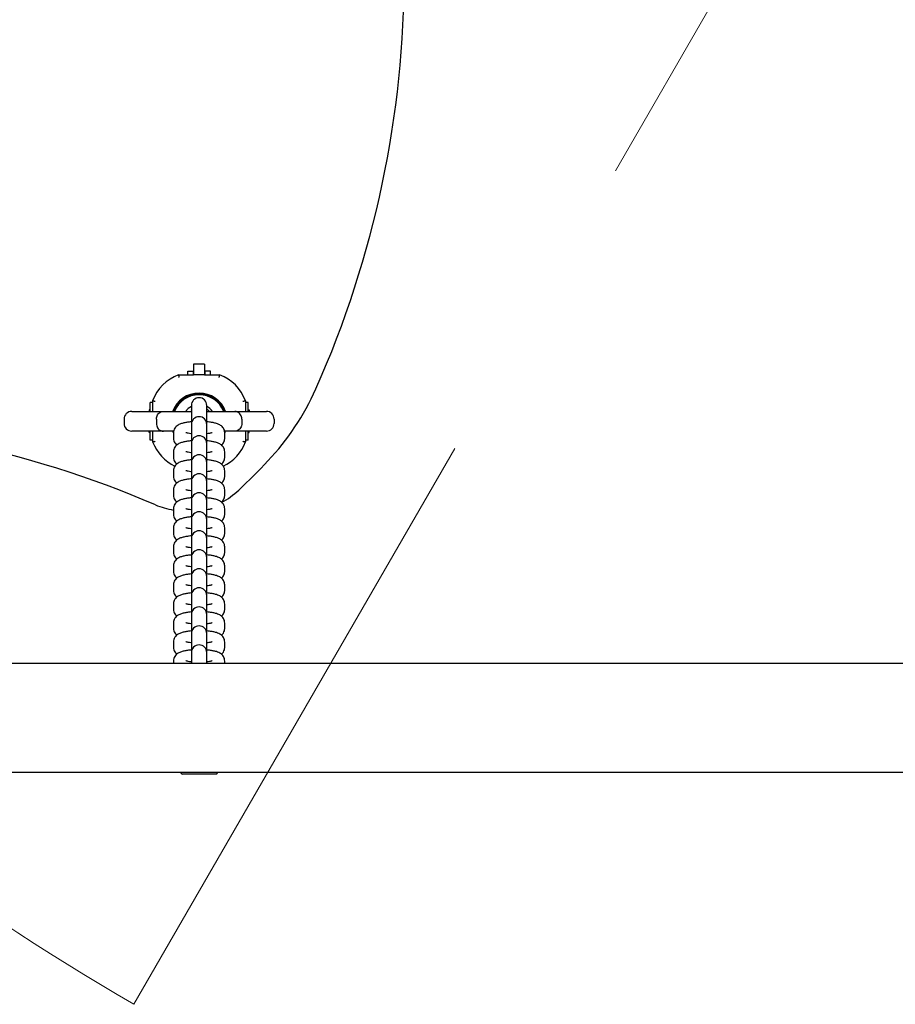
# Model space of a CAD drawing. Units: millimetres. Extents: x -4199 to 4041, y -5699 to 5858.
# Drawn here: x 1267 to 1608, y -4230 to -3847 of the extents above; entities that cross this region are included whole.
import ezdxf

# ---------------------------------------------------------------- set-up
doc = ezdxf.new("R2010")
doc.units = ezdxf.units.MM
doc.header["$LTSCALE"] = 1000
doc.linetypes.add('HIDDEN', pattern=[0.375, 0.25, -0.125])
doc.layers.add('1 EQUIPMENT', color=7, linetype='Continuous', lineweight=18)

# ---------------------------------------------------------------- blocks, each defined once
blk = doc.blocks.new('EP 06-5002 BLOCK')
at = {"layer": '1 EQUIPMENT', "color": 7, "linetype": 'HIDDEN', "lineweight": 18}
blk.add_line((1311.53, -4230.25), (1773.2, -3430.61), dxfattribs=at)
at = {"layer": '1 EQUIPMENT', "color": 7, "linetype": 'Continuous', "lineweight": 25}
for p, q in [((1339.01, -3980.79), (1334.76, -3980.79)), ((1334.76, -3980.79), (1334.76, -3985.02)), ((1339.01, -3980.79), (1339.01, -3985.02)), ((1328.89, -3985.02), (1334.76, -3985.02)), ((1332.49, -3985.02), (1332.49, -3983.59)), ((1332.49, -3983.59), (1334.64, -3983.59)), ((1334.64, -3983.59), (1334.64, -3985.02)), ((1339.01, -3985.02), (1334.76, -3985.02)), ((1339.01, -3985.02), (1344.89, -3985.02)), ((1339.14, -3983.59), (1339.14, -3985.02)), ((1341.29, -3983.59), (1339.14, -3983.59)), ((1341.29, -3985.02), (1341.29, -3983.59)), ((1317.81, -3999.24), (1317.81, -3995.74)), ((1318.81, -3995.74), (1317.81, -3995.74)), ((1318.81, -3999.24), (1318.81, -3995.09)), ((1333.89, -3996.92), (1333.89, -3997.06)), ((1333.89, -3997.06), (1333.89, -3999.12)), ((1339.89, -3997.06), (1339.89, -3996.92)), ((1339.89, -3999.12), (1339.89, -3997.06)), ((1354.97, -3995.09), (1354.97, -3999.24)), ((1355.97, -3995.74), (1354.97, -3995.74)), ((1355.97, -3999.24), (1355.97, -3995.74)), ((1310.66, -3999.24), (1322.98, -3999.24)), ((1317.39, -3998.69), (1317.39, -3999.24)), ((1317.81, -3998.69), (1317.39, -3998.69)), ((1322.98, -3999.24), (1333.9, -3999.24)), ((1333.89, -3999.12), (1333.89, -4004.32)), ((1339.88, -3999.24), (1350.8, -3999.24)), ((1339.89, -4004.32), (1339.89, -3999.12)), ((1350.8, -3999.24), (1363.12, -3999.24)), ((1355.97, -3998.69), (1356.39, -3998.69)), ((1356.39, -3998.69), (1356.39, -3999.24)), ((1307.66, -4002.24), (1307.66, -4003.94)), ((1320.26, -4002.24), (1320.26, -4003.94)), ((1333.89, -4004.32), (1333.89, -4004.47)), ((1333.89, -4004.47), (1333.89, -4006.53)), ((1339.89, -4004.47), (1339.89, -4004.32)), ((1339.89, -4006.53), (1339.89, -4004.47)), ((1353.52, -4002.24), (1353.52, -4003.94)), ((1366.12, -4002.24), (1366.12, -4003.94)), ((1322.98, -4006.94), (1310.66, -4006.94)), ((1317.39, -4007.49), (1317.39, -4006.94)), ((1317.81, -4007.49), (1317.39, -4007.49)), ((1317.81, -4010.44), (1317.81, -4006.94)), ((1318.81, -4011.09), (1318.81, -4006.94)), ((1326.88, -4006.94), (1322.98, -4006.94)), ((1326.89, -4007.62), (1326.89, -4009.68)), ((1332.89, -4007.82), (1332.89, -4007.62)), ((1333.89, -4006.53), (1333.89, -4011.73)), ((1339.89, -4011.73), (1339.89, -4006.53)), ((1340.89, -4007.62), (1340.89, -4007.82)), ((1350.8, -4006.94), (1346.74, -4006.94)), ((1346.89, -4007.68), (1347.22, -4006.88)), ((1346.89, -4009.68), (1346.89, -4007.62)), ((1363.12, -4006.94), (1350.8, -4006.94)), ((1354.97, -4006.94), (1354.97, -4011.09)), ((1355.97, -4010.44), (1355.97, -4006.94)), ((1355.97, -4007.49), (1356.39, -4007.49)), ((1356.39, -4007.49), (1356.39, -4006.94)), ((1318.81, -4010.44), (1317.81, -4010.44)), ((1333.89, -4011.73), (1333.89, -4011.88)), ((1333.89, -4011.88), (1333.89, -4013.94)), ((1339.89, -4011.88), (1339.89, -4011.73)), ((1339.89, -4013.94), (1339.89, -4011.88)), ((1346.89, -4009.84), (1346.89, -4009.68)), ((1355.97, -4010.44), (1354.97, -4010.44)), ((1326.89, -4015.03), (1326.89, -4017.09)), ((1332.89, -4015.22), (1332.89, -4015.03)), ((1333.89, -4013.94), (1333.89, -4019.14)), ((1339.89, -4019.14), (1339.89, -4013.94)), ((1340.89, -4015.03), (1340.89, -4015.23)), ((1346.89, -4017.09), (1346.89, -4015.03)), ((1333.89, -4019.14), (1333.89, -4019.29)), ((1333.89, -4019.29), (1333.89, -4021.35)), ((1339.89, -4019.29), (1339.89, -4019.14)), ((1339.89, -4021.35), (1339.89, -4019.29)), ((1346.89, -4017.24), (1346.89, -4017.09)), ((1326.89, -4022.44), (1326.89, -4024.49)), ((1332.89, -4022.63), (1332.89, -4022.44)), ((1333.89, -4021.35), (1333.89, -4026.55)), ((1339.89, -4026.55), (1339.89, -4021.35)), ((1340.89, -4022.44), (1340.89, -4022.64)), ((1346.89, -4024.49), (1346.89, -4022.44)), ((1333.89, -4026.55), (1333.89, -4026.7)), ((1333.89, -4026.7), (1333.89, -4028.75)), ((1339.89, -4026.7), (1339.89, -4026.55)), ((1339.89, -4028.75), (1339.89, -4026.7)), ((1346.89, -4024.65), (1346.89, -4024.49)), ((1326.89, -4029.84), (1326.89, -4031.9)), ((1332.89, -4030.04), (1332.89, -4029.84)), ((1333.89, -4028.75), (1333.89, -4033.95)), ((1339.89, -4033.84), (1339.89, -4028.75)), ((1340.89, -4029.84), (1340.89, -4030.04)), ((1346.89, -4031.9), (1346.89, -4029.84)), ((1333.89, -4033.95), (1333.89, -4034.1)), ((1333.89, -4034.1), (1333.89, -4036.16)), ((1339.89, -4034.1), (1339.89, -4033.95)), ((1339.89, -4036.16), (1339.89, -4034.1)), ((1346.89, -4032.06), (1346.89, -4031.9)), ((1326.89, -4037.25), (1326.89, -4039.31)), ((1332.89, -4037.45), (1332.89, -4037.25)), ((1333.89, -4036.16), (1333.89, -4041.36)), ((1339.89, -4041.36), (1339.89, -4036.16)), ((1340.89, -4037.25), (1340.89, -4037.45)), ((1346.89, -4039.31), (1346.89, -4037.25)), ((1346.89, -4039.47), (1346.89, -4039.31)), ((1333.89, -4041.36), (1333.89, -4041.51)), ((1333.89, -4041.51), (1333.89, -4043.57)), ((1339.89, -4041.51), (1339.89, -4041.36)), ((1339.89, -4043.57), (1339.89, -4041.51)), ((1326.89, -4044.66), (1326.89, -4046.72)), ((1332.89, -4044.85), (1332.89, -4044.66)), ((1333.89, -4043.57), (1333.89, -4048.77)), ((1339.89, -4048.77), (1339.89, -4043.57)), ((1340.89, -4044.66), (1340.89, -4044.86)), ((1346.89, -4046.72), (1346.89, -4044.66)), ((1346.89, -4046.88), (1346.89, -4046.72)), ((1333.89, -4048.77), (1333.89, -4048.92)), ((1333.89, -4048.92), (1333.89, -4050.98)), ((1339.89, -4048.92), (1339.89, -4048.77)), ((1339.89, -4050.98), (1339.89, -4048.92)), ((1326.89, -4051.91), (1326.89, -4052.07)), ((1326.89, -4052.07), (1326.89, -4054.12)), ((1332.89, -4052.07), (1332.89, -4051.97)), ((1332.89, -4052.26), (1332.89, -4052.07)), ((1333.89, -4050.98), (1333.89, -4056.18)), ((1339.89, -4056.18), (1339.89, -4050.98)), ((1340.89, -4052.07), (1340.89, -4051.97)), ((1340.89, -4052.07), (1340.89, -4052.27)), ((1346.89, -4054.12), (1346.89, -4052.07)), ((1333.89, -4056.18), (1333.89, -4056.33)), ((1333.89, -4056.33), (1333.89, -4058.38)), ((1333.89, -4058.38), (1333.89, -4063.58)), ((1339.89, -4056.33), (1339.89, -4056.18)), ((1339.89, -4058.38), (1339.89, -4056.33)), ((1339.89, -4063.58), (1339.89, -4058.38)), ((1326.89, -4059.31), (1326.89, -4059.47)), ((1326.89, -4059.47), (1326.89, -4061.53)), ((1332.89, -4059.47), (1332.89, -4059.38)), ((1332.89, -4059.67), (1332.89, -4059.47)), ((1340.89, -4059.47), (1340.89, -4059.38)), ((1340.89, -4059.47), (1340.89, -4059.68)), ((1346.89, -4061.53), (1346.89, -4059.47)), ((1333.89, -4063.58), (1333.89, -4063.73)), ((1333.89, -4063.73), (1333.89, -4065.79)), ((1333.89, -4065.79), (1333.89, -4070.99)), ((1339.89, -4063.73), (1339.89, -4063.58)), ((1339.89, -4065.79), (1339.89, -4063.73)), ((1339.89, -4070.99), (1339.89, -4065.79)), ((1326.89, -4066.72), (1326.89, -4066.88)), ((1326.89, -4066.88), (1326.89, -4068.94)), ((1332.89, -4066.88), (1332.89, -4066.79)), ((1332.89, -4067.08), (1332.89, -4066.88)), ((1340.89, -4066.88), (1340.89, -4066.79)), ((1340.89, -4066.88), (1340.89, -4067.08)), ((1346.89, -4068.94), (1346.89, -4066.88)), ((1333.89, -4070.99), (1333.89, -4071.14)), ((1333.89, -4071.14), (1333.89, -4073.2)), ((1333.89, -4073.2), (1333.89, -4078.4)), ((1339.89, -4071.14), (1339.89, -4070.99)), ((1339.89, -4073.2), (1339.89, -4071.14)), ((1339.89, -4078.4), (1339.89, -4073.2)), ((1326.89, -4074.13), (1326.89, -4074.29)), ((1326.89, -4074.29), (1326.89, -4076.35)), ((1332.89, -4074.29), (1332.89, -4074.19)), ((1332.89, -4074.49), (1332.89, -4074.29)), ((1340.89, -4074.29), (1340.89, -4074.19)), ((1340.89, -4074.29), (1340.89, -4074.49)), ((1346.89, -4076.35), (1346.89, -4074.29)), ((1326.89, -4081.54), (1326.89, -4081.7)), ((1333.89, -4078.4), (1333.89, -4078.55)), ((1333.89, -4078.55), (1333.89, -4080.61)), ((1333.89, -4080.61), (1333.89, -4085.81)), ((1339.89, -4078.55), (1339.89, -4078.4)), ((1339.89, -4080.61), (1339.89, -4078.55)), ((1339.89, -4085.81), (1339.89, -4080.61)), ((1326.89, -4081.7), (1326.89, -4083.75)), ((1332.89, -4081.7), (1332.89, -4081.6)), ((1332.89, -4081.89), (1332.89, -4081.7)), ((1340.89, -4081.7), (1340.89, -4081.6)), ((1340.89, -4081.7), (1340.89, -4081.9)), ((1346.89, -4083.75), (1346.89, -4081.7)), ((1326.89, -4088.94), (1326.89, -4089.1)), ((1326.89, -4089.1), (1326.89, -4091.16)), ((1332.89, -4089.1), (1332.89, -4089.01)), ((1332.89, -4089.3), (1332.89, -4089.1)), ((1333.89, -4085.81), (1333.89, -4085.96)), ((1333.89, -4085.96), (1333.89, -4088.01)), ((1333.89, -4088.01), (1333.89, -4093.21)), ((1339.89, -4085.96), (1339.89, -4085.81)), ((1339.89, -4088.01), (1339.89, -4085.96)), ((1339.89, -4093.21), (1339.89, -4088.01)), ((1340.89, -4089.1), (1340.89, -4089.01)), ((1340.89, -4089.1), (1340.89, -4089.31)), ((1346.89, -4091.16), (1346.89, -4089.1)), ((1326.89, -4096.51), (1326.89, -4097.41)), ((1332.89, -4096.71), (1332.89, -4096.51)), ((1333.89, -4093.21), (1333.89, -4093.36)), ((1333.89, -4093.36), (1333.89, -4095.42)), ((1333.89, -4095.42), (1333.89, -4097.41)), ((1339.89, -4093.36), (1339.89, -4093.21)), ((1339.89, -4095.42), (1339.89, -4093.36)), ((1339.89, -4097.41), (1339.89, -4095.42)), ((1340.89, -4096.51), (1340.89, -4096.71)), ((1346.89, -4097.41), (1346.89, -4096.51)), ((1693.94, -4097.41), (-1704.57, -4097.41)), ((-1704.57, -4139.81), (1693.94, -4139.81)), ((1332.59, -4140.61), (1330.39, -4140.61)), ((1343.39, -4140.61), (1332.59, -4140.61))]:
    blk.add_line(p, q, dxfattribs=at)
at = {"layer": '1 EQUIPMENT', "color": 7, "linetype": 'Continuous', "lineweight": 25, "flags": 128}
for points in [[(1333.89, -3997.33), (1332.64, -3998.17), (1331.65, -3999.24)], [(1326.55, -4006.86), (1326.59, -4006.96), (1326.82, -4007.52)], [(1329.6, -4139.81), (1329.91, -4140.15), (1330.39, -4140.61)], [(1343.39, -4140.61), (1343.87, -4140.15), (1344.18, -4139.81)]]:
    blk.add_lwpolyline(points, dxfattribs=at)
at = {"layer": '1 EQUIPMENT', "color": 7, "linetype": 'Continuous', "lineweight": 25}
for centre, radius, start, end in [((1016.77, -3828.07), 400.06, 336.0433, 23.9567), ((1334.76, -4000.97), 17, 110.2244, 159.7756), ((1339.01, -4000.97), 17, 20.2244, 69.7756), ((1336.89, -4003.09), 11, 20.1324, 159.9012), ((1336.89, -4003.09), 10.58, 21.3501, 158.6499), ((1336.89, -4003.09), 10.33, 21.8934, 158.1066), ((1290.97, -3949.9), 100.02, 316.6603, 336.0433), ((1336.89, -3996.92), 3, 0, 180), ((1310.66, -4002.24), 3, 90, 180), ((1334.28, -3998.75), 0.42, 157.7703, 202.2297), ((1336.89, -4003.09), 6.5, 36.3209, 62.5136), ((1338.85, -4000.68), 2.5, 35.1828, 65.5758), ((1363.12, -4002.24), 3, 0, 90), ((1161.86, -4402.85), 399.76, 66.7157, 113.2843), ((1310.66, -4003.94), 3, 180, 270), ((1336.89, -4004.32), 3, 360, 180), ((1363.12, -4003.94), 3, 270, 360), ((1334.76, -4005.22), 17, 200.2244, 244.7005), ((1336.89, -4011.73), 3, 0, 180), ((1339.01, -4005.22), 17, 295.3188, 339.7756), ((1336.89, -4019.14), 3, 0, 180), ((1161.86, -3828.07), 277.53, 313.3397, 316.6603), ((1336.89, -4026.55), 3, 0, 180), ((1336.89, -4033.95), 3, 0, 180), ((1331.74, -4008.09), 30, 297.5182, 313.3397), ((1331.74, -4008.09), 30, 246.7157, 260.6842), ((1336.89, -4041.36), 3, 0, 180), ((1336.89, -4048.77), 3, 0, 180), ((1336.89, -4056.18), 3, 0, 180), ((1336.89, -4063.58), 3, 0, 180), ((1336.89, -4070.99), 3, 0, 180), ((1336.89, -4078.4), 3, 0, 180), ((1336.89, -4085.81), 3, 0, 180), ((1336.89, -4093.21), 3, 0, 180)]:
    blk.add_arc(centre, radius, start, end, dxfattribs=at)
at = {"layer": '1 EQUIPMENT', "color": 7, "linetype": 'HIDDEN', "lineweight": 18}
blk.add_arc((1773.2, -3430.61), 923.34, 210, 240, dxfattribs=at)
at = {"layer": '1 EQUIPMENT', "color": 7, "linetype": 'Continuous', "lineweight": 25}
for points, knots in [([(1328.89, -3985.02), (1328.89, -3985.03), (1328.89, -3985.05), (1328.92, -3985.22), (1328.97, -3985.46), (1329.02, -3985.74), (1329.05, -3985.93), (1329.07, -3986.01), (1329.07, -3986.02)], [0, 0, 0, 0, 0.21045, 0.420849, 0.632678, 0.847651, 0.993278, 1, 1, 1, 1]), ([(1344.71, -3986.02), (1344.71, -3986.01), (1344.72, -3985.93), (1344.76, -3985.74), (1344.81, -3985.46), (1344.85, -3985.22), (1344.88, -3985.05), (1344.89, -3985.03), (1344.89, -3985.02)], [0, 0, 0, 0, 0.006722, 0.152349, 0.367322, 0.579151, 0.78955, 1, 1, 1, 1]), ([(1318.81, -3995.09), (1318.82, -3995.09), (1318.84, -3995.1), (1319.01, -3995.13), (1319.26, -3995.17), (1319.54, -3995.22), (1319.73, -3995.26), (1319.81, -3995.27), (1319.81, -3995.27)], [0, 0, 0, 0, 0.21045, 0.420849, 0.632678, 0.847651, 0.993278, 1, 1, 1, 1]), ([(1353.97, -3995.27), (1353.97, -3995.27), (1354.05, -3995.26), (1354.24, -3995.22), (1354.52, -3995.17), (1354.77, -3995.13), (1354.93, -3995.1), (1354.96, -3995.09), (1354.97, -3995.09)], [0, 0, 0, 0, 0.006722, 0.152349, 0.367322, 0.579151, 0.78955, 1, 1, 1, 1]), ([(1320.26, -4002.24), (1320.28, -4001.94), (1320.33, -4001.33), (1320.7, -4000.51), (1321.26, -3999.84), (1322.03, -3999.36), (1322.64, -3999.24), (1322.97, -3999.24), (1322.98, -3999.24)], [0, 0, 0, 0, 0.178421, 0.356557, 0.542195, 0.74897, 0.99779, 1, 1, 1, 1]), ([(1353.52, -4002.24), (1353.49, -4001.94), (1353.44, -4001.33), (1353.07, -4000.51), (1352.52, -3999.84), (1351.74, -3999.36), (1351.14, -3999.24), (1350.8, -3999.24), (1350.8, -3999.24)], [0, 0, 0, 0, 0.178421, 0.356557, 0.542195, 0.74897, 0.99779, 1, 1, 1, 1]), ([(1320.26, -4003.94), (1320.28, -4004.25), (1320.33, -4004.86), (1320.7, -4005.68), (1321.26, -4006.35), (1322.03, -4006.83), (1322.64, -4006.94), (1322.97, -4006.94), (1322.98, -4006.94)], [0, 0, 0, 0, 0.1784213, 0.3565571, 0.5421949, 0.7489702, 0.9977904, 1, 1, 1, 1]), ([(1333.89, -4003.32), (1333.61, -4003.34), (1332.82, -4003.4), (1331.61, -4003.59), (1330.27, -4003.9), (1329.21, -4004.28), (1328.34, -4004.8), (1327.68, -4005.4), (1327.18, -4006.17), (1326.92, -4006.95), (1326.9, -4007.44), (1326.89, -4007.62)], [0, 0, 0, 0, 0.078477, 0.228181, 0.38539, 0.563065, 0.667763, 0.761562, 0.854762, 0.948135, 1, 1, 1, 1]), ([(1346.89, -4007.62), (1346.86, -4007.28), (1346.8, -4006.63), (1346.39, -4005.8), (1345.86, -4005.16), (1345.23, -4004.67), (1344.5, -4004.27), (1343.56, -4003.92), (1342.39, -4003.63), (1341.13, -4003.42), (1340.25, -4003.35), (1339.89, -4003.31)], [0, 0, 0, 0, 0.099385, 0.188549, 0.273745, 0.361575, 0.460828, 0.588128, 0.748364, 0.894502, 1, 1, 1, 1]), ([(1353.52, -4003.94), (1353.49, -4004.25), (1353.44, -4004.86), (1353.07, -4005.68), (1352.52, -4006.35), (1351.74, -4006.83), (1351.14, -4006.94), (1350.8, -4006.94), (1350.8, -4006.94)], [0, 0, 0, 0, 0.1784213, 0.3565571, 0.5421949, 0.7489702, 0.9977904, 1, 1, 1, 1]), ([(1333.89, -4007.96), (1333.81, -4007.95), (1333.34, -4007.91), (1332.7, -4007.79), (1332.09, -4007.66), (1331.78, -4007.55), (1331.78, -4007.55), (1331.78, -4007.55)], [0, 0, 0, 0, 0.064658, 0.383995, 0.64699, 0.87426, 1, 1, 1, 1]), ([(1342.02, -4007.54), (1342.02, -4007.54), (1342.05, -4007.52), (1341.9, -4007.59), (1341.54, -4007.69), (1340.87, -4007.83), (1340.29, -4007.93), (1339.91, -4007.96), (1339.89, -4007.96)], [0, 0, 0, 0, 0.015581, 0.206207, 0.429847, 0.690793, 0.983038, 1, 1, 1, 1]), ([(1318.81, -4011.09), (1318.82, -4011.09), (1318.84, -4011.09), (1319.01, -4011.06), (1319.26, -4011.01), (1319.54, -4010.96), (1319.73, -4010.93), (1319.81, -4010.91), (1319.81, -4010.91)], [0, 0, 0, 0, 0.21045, 0.420849, 0.632678, 0.847651, 0.993278, 1, 1, 1, 1]), ([(1326.89, -4009.68), (1326.92, -4010.02), (1326.98, -4010.66), (1327.39, -4011.49), (1327.83, -4012.05), (1328.12, -4012.27), (1328.22, -4012.35)], [0, 0, 0, 0, 0.312524, 0.592909, 0.860814, 1, 1, 1, 1]), ([(1333.89, -4010.72), (1333.61, -4010.75), (1332.82, -4010.81), (1331.61, -4011), (1330.27, -4011.3), (1329.21, -4011.69), (1328.34, -4012.21), (1327.68, -4012.81), (1327.18, -4013.58), (1326.92, -4014.35), (1326.9, -4014.85), (1326.89, -4015.03)], [0, 0, 0, 0, 0.0784766, 0.2281813, 0.3853903, 0.563065, 0.6677632, 0.7615621, 0.8547617, 0.9481346, 1, 1, 1, 1]), ([(1346.89, -4015.03), (1346.86, -4014.69), (1346.8, -4014.04), (1346.39, -4013.21), (1345.86, -4012.57), (1345.23, -4012.07), (1344.5, -4011.67), (1343.56, -4011.33), (1342.39, -4011.04), (1341.13, -4010.83), (1340.25, -4010.75), (1339.89, -4010.72)], [0, 0, 0, 0, 0.099385, 0.188549, 0.273745, 0.361575, 0.460828, 0.588128, 0.748364, 0.894502, 1, 1, 1, 1]), ([(1345.55, -4012.36), (1345.73, -4012.2), (1346.12, -4011.87), (1346.6, -4011.13), (1346.86, -4010.35), (1346.88, -4009.85), (1346.89, -4009.68)], [0, 0, 0, 0, 0.250753, 0.543615, 0.837023, 1, 1, 1, 1]), ([(1353.97, -4010.91), (1353.97, -4010.91), (1354.05, -4010.93), (1354.24, -4010.96), (1354.52, -4011.01), (1354.77, -4011.06), (1354.93, -4011.09), (1354.96, -4011.09), (1354.97, -4011.09)], [0, 0, 0, 0, 0.006722, 0.152349, 0.367322, 0.579151, 0.78955, 1, 1, 1, 1]), ([(1333.89, -4015.36), (1333.81, -4015.36), (1333.34, -4015.32), (1332.7, -4015.2), (1332.09, -4015.07), (1331.78, -4014.96), (1331.78, -4014.96), (1331.78, -4014.96)], [0, 0, 0, 0, 0.064658, 0.383995, 0.64699, 0.87426, 1, 1, 1, 1]), ([(1342.02, -4014.95), (1342.02, -4014.95), (1342.05, -4014.93), (1341.9, -4015), (1341.54, -4015.1), (1340.87, -4015.24), (1340.29, -4015.33), (1339.91, -4015.37), (1339.89, -4015.37)], [0, 0, 0, 0, 0.015581, 0.206207, 0.429847, 0.690793, 0.983038, 1, 1, 1, 1]), ([(1326.89, -4017.09), (1326.92, -4017.43), (1326.98, -4018.07), (1327.39, -4018.9), (1327.83, -4019.45), (1328.12, -4019.68), (1328.22, -4019.76)], [0, 0, 0, 0, 0.312524, 0.592909, 0.860814, 1, 1, 1, 1]), ([(1333.89, -4018.13), (1333.61, -4018.15), (1332.82, -4018.22), (1331.61, -4018.41), (1330.27, -4018.71), (1329.21, -4019.1), (1328.34, -4019.62), (1327.68, -4020.21), (1327.18, -4020.98), (1326.92, -4021.76), (1326.9, -4022.26), (1326.89, -4022.44)], [0, 0, 0, 0, 0.078477, 0.228181, 0.38539, 0.563065, 0.667763, 0.761562, 0.854762, 0.948135, 1, 1, 1, 1]), ([(1346.89, -4022.44), (1346.86, -4022.1), (1346.8, -4021.45), (1346.39, -4020.62), (1345.86, -4019.97), (1345.23, -4019.48), (1344.5, -4019.08), (1343.56, -4018.74), (1342.39, -4018.45), (1341.13, -4018.24), (1340.25, -4018.16), (1339.89, -4018.13)], [0, 0, 0, 0, 0.099385, 0.188549, 0.273745, 0.361575, 0.460828, 0.588128, 0.748364, 0.894502, 1, 1, 1, 1]), ([(1345.55, -4019.76), (1345.73, -4019.61), (1346.12, -4019.28), (1346.6, -4018.53), (1346.86, -4017.76), (1346.88, -4017.26), (1346.89, -4017.09)], [0, 0, 0, 0, 0.2507529, 0.5436155, 0.8370226, 1, 1, 1, 1]), ([(1333.89, -4022.77), (1333.81, -4022.77), (1333.34, -4022.72), (1332.7, -4022.61), (1332.09, -4022.47), (1331.78, -4022.37), (1331.78, -4022.37), (1331.78, -4022.37)], [0, 0, 0, 0, 0.064658, 0.383995, 0.64699, 0.87426, 1, 1, 1, 1]), ([(1342.02, -4022.36), (1342.02, -4022.36), (1342.05, -4022.34), (1341.9, -4022.41), (1341.54, -4022.51), (1340.87, -4022.65), (1340.29, -4022.74), (1339.91, -4022.77), (1339.89, -4022.78)], [0, 0, 0, 0, 0.015581, 0.206207, 0.429847, 0.690793, 0.983038, 1, 1, 1, 1]), ([(1326.89, -4024.49), (1326.92, -4024.83), (1326.98, -4025.48), (1327.39, -4026.31), (1327.83, -4026.86), (1328.12, -4027.09), (1328.22, -4027.16)], [0, 0, 0, 0, 0.3125242, 0.5929086, 0.860814, 1, 1, 1, 1]), ([(1333.93, -4025.53), (1333.64, -4025.56), (1332.83, -4025.62), (1331.61, -4025.81), (1330.27, -4026.12), (1329.21, -4026.5), (1328.34, -4027.03), (1327.68, -4027.62), (1327.18, -4028.39), (1326.92, -4029.17), (1326.9, -4029.67), (1326.89, -4029.84)], [0, 0, 0, 0, 0.081946, 0.231087, 0.387704, 0.56471, 0.669014, 0.76246, 0.855308, 0.94833, 1, 1, 1, 1]), ([(1346.89, -4029.84), (1346.86, -4029.5), (1346.8, -4028.86), (1346.39, -4028.03), (1345.86, -4027.38), (1345.23, -4026.89), (1344.5, -4026.49), (1343.56, -4026.14), (1342.39, -4025.86), (1341.12, -4025.65), (1340.25, -4025.57), (1339.88, -4025.54)], [0, 0, 0, 0, 0.099292, 0.188372, 0.273488, 0.361235, 0.460396, 0.587577, 0.747663, 0.893664, 1, 1, 1, 1]), ([(1345.55, -4027.17), (1345.73, -4027.02), (1346.12, -4026.69), (1346.6, -4025.94), (1346.86, -4025.17), (1346.88, -4024.67), (1346.89, -4024.49)], [0, 0, 0, 0, 0.250753, 0.543615, 0.837023, 1, 1, 1, 1]), ([(1333.89, -4030.18), (1333.81, -4030.17), (1333.34, -4030.13), (1332.7, -4030.02), (1332.09, -4029.88), (1331.78, -4029.77), (1331.78, -4029.77), (1331.78, -4029.77)], [0, 0, 0, 0, 0.064658, 0.383995, 0.64699, 0.87426, 1, 1, 1, 1]), ([(1342.02, -4029.77), (1342.02, -4029.77), (1342.05, -4029.75), (1341.9, -4029.82), (1341.54, -4029.92), (1340.87, -4030.05), (1340.29, -4030.15), (1339.91, -4030.18), (1339.89, -4030.18)], [0, 0, 0, 0, 0.015581, 0.206207, 0.429847, 0.690793, 0.983038, 1, 1, 1, 1]), ([(1326.89, -4031.9), (1326.92, -4032.24), (1326.98, -4032.89), (1327.39, -4033.71), (1327.83, -4034.27), (1328.12, -4034.49), (1328.22, -4034.57)], [0, 0, 0, 0, 0.3125242, 0.5929086, 0.860814, 1, 1, 1, 1]), ([(1333.89, -4032.95), (1333.61, -4032.97), (1332.82, -4033.03), (1331.61, -4033.22), (1330.27, -4033.53), (1329.21, -4033.91), (1328.34, -4034.43), (1327.68, -4035.03), (1327.18, -4035.8), (1326.92, -4036.58), (1326.9, -4037.07), (1326.89, -4037.25)], [0, 0, 0, 0, 0.078477, 0.228181, 0.38539, 0.563065, 0.667763, 0.761562, 0.854762, 0.948135, 1, 1, 1, 1]), ([(1346.89, -4037.25), (1346.86, -4036.91), (1346.8, -4036.26), (1346.39, -4035.43), (1345.86, -4034.79), (1345.23, -4034.3), (1344.5, -4033.9), (1343.56, -4033.55), (1342.39, -4033.27), (1341.13, -4033.05), (1340.25, -4032.98), (1339.89, -4032.95)], [0, 0, 0, 0, 0.099385, 0.188549, 0.273745, 0.361575, 0.460828, 0.588128, 0.748364, 0.894502, 1, 1, 1, 1]), ([(1345.57, -4034.56), (1345.74, -4034.41), (1346.13, -4034.09), (1346.6, -4033.35), (1346.86, -4032.57), (1346.88, -4032.08), (1346.89, -4031.9)], [0, 0, 0, 0, 0.244198, 0.539623, 0.835597, 1, 1, 1, 1]), ([(1326.89, -4039.31), (1326.92, -4039.65), (1326.98, -4040.3), (1327.39, -4041.12), (1327.83, -4041.68), (1328.12, -4041.9), (1328.22, -4041.98)], [0, 0, 0, 0, 0.312524, 0.592909, 0.860814, 1, 1, 1, 1]), ([(1333.89, -4037.59), (1333.81, -4037.58), (1333.34, -4037.54), (1332.7, -4037.43), (1332.09, -4037.29), (1331.78, -4037.18), (1331.78, -4037.18), (1331.78, -4037.18)], [0, 0, 0, 0, 0.064658, 0.383995, 0.64699, 0.87426, 1, 1, 1, 1]), ([(1342.02, -4037.17), (1342.02, -4037.17), (1342.05, -4037.15), (1341.9, -4037.22), (1341.54, -4037.32), (1340.87, -4037.46), (1340.29, -4037.56), (1339.91, -4037.59), (1339.89, -4037.59)], [0, 0, 0, 0, 0.015581, 0.206207, 0.429847, 0.690793, 0.983038, 1, 1, 1, 1]), ([(1345.55, -4041.99), (1345.73, -4041.83), (1346.12, -4041.5), (1346.6, -4040.76), (1346.86, -4039.98), (1346.88, -4039.49), (1346.89, -4039.31)], [0, 0, 0, 0, 0.250753, 0.543615, 0.837023, 1, 1, 1, 1]), ([(1333.89, -4040.35), (1333.61, -4040.38), (1332.82, -4040.44), (1331.61, -4040.63), (1330.27, -4040.93), (1329.21, -4041.32), (1328.34, -4041.84), (1327.68, -4042.44), (1327.18, -4043.21), (1326.92, -4043.99), (1326.9, -4044.48), (1326.89, -4044.66)], [0, 0, 0, 0, 0.078477, 0.228181, 0.38539, 0.563065, 0.667763, 0.761562, 0.854762, 0.948135, 1, 1, 1, 1]), ([(1346.89, -4044.66), (1346.86, -4044.32), (1346.8, -4043.67), (1346.39, -4042.84), (1345.86, -4042.2), (1345.23, -4041.7), (1344.5, -4041.31), (1343.56, -4040.96), (1342.39, -4040.67), (1341.13, -4040.46), (1340.25, -4040.39), (1339.89, -4040.35)], [0, 0, 0, 0, 0.099385, 0.188549, 0.273745, 0.361575, 0.460828, 0.588128, 0.748364, 0.894502, 1, 1, 1, 1]), ([(1326.89, -4046.72), (1326.92, -4047.06), (1326.98, -4047.7), (1327.39, -4048.53), (1327.83, -4049.08), (1328.12, -4049.31), (1328.22, -4049.39)], [0, 0, 0, 0, 0.312524, 0.592909, 0.860814, 1, 1, 1, 1]), ([(1333.89, -4045), (1333.81, -4044.99), (1333.34, -4044.95), (1332.7, -4044.83), (1332.09, -4044.7), (1331.78, -4044.59), (1331.78, -4044.59), (1331.78, -4044.59)], [0, 0, 0, 0, 0.064658, 0.383995, 0.64699, 0.87426, 1, 1, 1, 1]), ([(1342.02, -4044.58), (1342.02, -4044.58), (1342.05, -4044.56), (1341.9, -4044.63), (1341.54, -4044.73), (1340.87, -4044.87), (1340.29, -4044.96), (1339.91, -4045), (1339.89, -4045)], [0, 0, 0, 0, 0.015581, 0.206207, 0.429847, 0.690793, 0.983038, 1, 1, 1, 1]), ([(1345.55, -4049.39), (1345.73, -4049.24), (1346.12, -4048.91), (1346.6, -4048.16), (1346.86, -4047.39), (1346.88, -4046.89), (1346.89, -4046.72)], [0, 0, 0, 0, 0.250753, 0.543615, 0.837023, 1, 1, 1, 1]), ([(1333.93, -4047.76), (1333.64, -4047.78), (1332.83, -4047.85), (1331.61, -4048.04), (1330.27, -4048.34), (1329.21, -4048.73), (1328.34, -4049.25), (1327.68, -4049.85), (1327.18, -4050.61), (1326.92, -4051.39), (1326.9, -4051.89), (1326.89, -4052.07)], [0, 0, 0, 0, 0.081946, 0.231087, 0.387704, 0.56471, 0.669014, 0.76246, 0.855308, 0.94833, 1, 1, 1, 1]), ([(1346.89, -4052.07), (1346.86, -4051.73), (1346.8, -4051.08), (1346.39, -4050.25), (1345.86, -4049.61), (1345.23, -4049.11), (1344.5, -4048.71), (1343.56, -4048.37), (1342.39, -4048.08), (1341.12, -4047.87), (1340.25, -4047.79), (1339.88, -4047.76)], [0, 0, 0, 0, 0.099292, 0.188372, 0.273488, 0.361235, 0.460396, 0.587577, 0.747663, 0.893664, 1, 1, 1, 1]), ([(1326.89, -4054.12), (1326.92, -4054.46), (1326.98, -4055.11), (1327.39, -4055.94), (1327.83, -4056.49), (1328.12, -4056.72), (1328.22, -4056.79)], [0, 0, 0, 0, 0.3125242, 0.5929086, 0.860814, 1, 1, 1, 1]), ([(1333.89, -4052.4), (1333.81, -4052.4), (1333.34, -4052.35), (1332.7, -4052.24), (1332.09, -4052.11), (1331.78, -4052), (1331.78, -4052), (1331.78, -4052)], [0, 0, 0, 0, 0.064658, 0.383995, 0.64699, 0.87426, 1, 1, 1, 1]), ([(1342.02, -4051.99), (1342.02, -4051.99), (1342.05, -4051.97), (1341.9, -4052.04), (1341.54, -4052.14), (1340.87, -4052.28), (1340.29, -4052.37), (1339.91, -4052.4), (1339.89, -4052.41)], [0, 0, 0, 0, 0.015581, 0.206207, 0.429847, 0.690793, 0.983038, 1, 1, 1, 1]), ([(1345.55, -4056.8), (1345.73, -4056.65), (1346.12, -4056.32), (1346.6, -4055.57), (1346.86, -4054.8), (1346.88, -4054.3), (1346.89, -4054.12)], [0, 0, 0, 0, 0.250753, 0.543615, 0.837023, 1, 1, 1, 1]), ([(1333.93, -4055.17), (1333.64, -4055.19), (1332.83, -4055.25), (1331.61, -4055.45), (1330.27, -4055.75), (1329.21, -4056.13), (1328.34, -4056.66), (1327.68, -4057.25), (1327.18, -4058.02), (1326.92, -4058.8), (1326.9, -4059.3), (1326.89, -4059.47)], [0, 0, 0, 0, 0.081946, 0.231087, 0.387704, 0.56471, 0.669014, 0.76246, 0.855308, 0.94833, 1, 1, 1, 1]), ([(1346.89, -4059.47), (1346.86, -4059.13), (1346.8, -4058.49), (1346.39, -4057.66), (1345.86, -4057.01), (1345.23, -4056.52), (1344.5, -4056.12), (1343.56, -4055.77), (1342.39, -4055.49), (1341.12, -4055.28), (1340.25, -4055.2), (1339.88, -4055.17)], [0, 0, 0, 0, 0.099292, 0.188372, 0.273488, 0.361235, 0.460396, 0.587577, 0.747663, 0.893664, 1, 1, 1, 1]), ([(1326.89, -4061.53), (1326.92, -4061.87), (1326.98, -4062.52), (1327.39, -4063.34), (1327.83, -4063.9), (1328.12, -4064.12), (1328.22, -4064.2)], [0, 0, 0, 0, 0.312524, 0.592909, 0.860814, 1, 1, 1, 1]), ([(1333.89, -4059.81), (1333.81, -4059.8), (1333.34, -4059.76), (1332.7, -4059.65), (1332.09, -4059.51), (1331.78, -4059.4), (1331.78, -4059.4), (1331.78, -4059.41)], [0, 0, 0, 0, 0.064658, 0.383995, 0.64699, 0.87426, 1, 1, 1, 1]), ([(1342.02, -4059.4), (1342.02, -4059.4), (1342.05, -4059.38), (1341.9, -4059.45), (1341.54, -4059.55), (1340.87, -4059.68), (1340.29, -4059.78), (1339.91, -4059.81), (1339.89, -4059.81)], [0, 0, 0, 0, 0.015581, 0.206207, 0.429847, 0.690793, 0.983038, 1, 1, 1, 1]), ([(1345.55, -4064.21), (1345.73, -4064.06), (1346.12, -4063.72), (1346.6, -4062.98), (1346.86, -4062.2), (1346.88, -4061.71), (1346.89, -4061.53)], [0, 0, 0, 0, 0.250753, 0.543615, 0.837023, 1, 1, 1, 1]), ([(1333.89, -4062.58), (1333.61, -4062.6), (1332.82, -4062.66), (1331.61, -4062.85), (1330.27, -4063.16), (1329.21, -4063.54), (1328.34, -4064.06), (1327.68, -4064.66), (1327.18, -4065.43), (1326.92, -4066.21), (1326.9, -4066.7), (1326.89, -4066.88)], [0, 0, 0, 0, 0.078477, 0.228181, 0.38539, 0.563065, 0.667763, 0.761562, 0.854762, 0.948135, 1, 1, 1, 1]), ([(1346.89, -4066.88), (1346.86, -4066.54), (1346.8, -4065.9), (1346.39, -4065.06), (1345.86, -4064.42), (1345.23, -4063.93), (1344.5, -4063.53), (1343.56, -4063.18), (1342.39, -4062.9), (1341.12, -4062.68), (1340.25, -4062.61), (1339.88, -4062.57)], [0, 0, 0, 0, 0.099292, 0.188372, 0.273488, 0.361235, 0.460396, 0.587577, 0.747663, 0.893664, 1, 1, 1, 1]), ([(1326.89, -4068.94), (1326.92, -4069.28), (1326.98, -4069.93), (1327.39, -4070.75), (1327.83, -4071.31), (1328.12, -4071.53), (1328.22, -4071.61)], [0, 0, 0, 0, 0.3125242, 0.5929086, 0.860814, 1, 1, 1, 1]), ([(1333.89, -4069.98), (1333.61, -4070.01), (1332.82, -4070.07), (1331.61, -4070.26), (1330.27, -4070.57), (1329.21, -4070.95), (1328.34, -4071.47), (1327.68, -4072.07), (1327.18, -4072.84), (1326.92, -4073.62), (1326.9, -4074.11), (1326.89, -4074.29)], [0, 0, 0, 0, 0.078477, 0.228181, 0.38539, 0.563065, 0.667763, 0.761562, 0.854762, 0.948135, 1, 1, 1, 1]), ([(1333.89, -4067.22), (1333.81, -4067.21), (1333.34, -4067.17), (1332.7, -4067.06), (1332.09, -4066.92), (1331.78, -4066.81), (1331.78, -4066.81), (1331.78, -4066.81)], [0, 0, 0, 0, 0.064658, 0.383995, 0.64699, 0.87426, 1, 1, 1, 1]), ([(1342.02, -4066.8), (1342.02, -4066.8), (1342.05, -4066.79), (1341.9, -4066.85), (1341.54, -4066.96), (1340.87, -4067.09), (1340.29, -4067.19), (1339.91, -4067.22), (1339.89, -4067.22)], [0, 0, 0, 0, 0.015581, 0.206207, 0.429847, 0.690793, 0.983038, 1, 1, 1, 1]), ([(1346.89, -4074.29), (1346.86, -4073.95), (1346.8, -4073.3), (1346.39, -4072.47), (1345.86, -4071.83), (1345.23, -4071.33), (1344.5, -4070.94), (1343.56, -4070.59), (1342.39, -4070.3), (1341.13, -4070.09), (1340.25, -4070.02), (1339.89, -4069.98)], [0, 0, 0, 0, 0.099385, 0.188549, 0.273745, 0.361575, 0.460828, 0.588128, 0.748364, 0.894502, 1, 1, 1, 1]), ([(1345.55, -4071.62), (1345.73, -4071.46), (1346.12, -4071.13), (1346.6, -4070.39), (1346.86, -4069.61), (1346.88, -4069.12), (1346.89, -4068.94)], [0, 0, 0, 0, 0.250753, 0.543615, 0.837023, 1, 1, 1, 1]), ([(1326.89, -4076.35), (1326.92, -4076.69), (1326.98, -4077.33), (1327.39, -4078.16), (1327.83, -4078.71), (1328.12, -4078.94), (1328.22, -4079.02)], [0, 0, 0, 0, 0.312524, 0.592909, 0.860814, 1, 1, 1, 1]), ([(1333.89, -4077.39), (1333.61, -4077.41), (1332.82, -4077.48), (1331.61, -4077.67), (1330.27, -4077.97), (1329.21, -4078.36), (1328.34, -4078.88), (1327.68, -4079.48), (1327.18, -4080.24), (1326.92, -4081.02), (1326.9, -4081.52), (1326.89, -4081.7)], [0, 0, 0, 0, 0.078477, 0.228181, 0.38539, 0.563065, 0.667763, 0.761562, 0.854762, 0.948135, 1, 1, 1, 1]), ([(1333.89, -4074.63), (1333.81, -4074.62), (1333.34, -4074.58), (1332.7, -4074.46), (1332.09, -4074.33), (1331.78, -4074.22), (1331.78, -4074.22), (1331.78, -4074.22)], [0, 0, 0, 0, 0.064658, 0.383995, 0.64699, 0.87426, 1, 1, 1, 1]), ([(1342.02, -4074.21), (1342.02, -4074.21), (1342.05, -4074.19), (1341.9, -4074.26), (1341.54, -4074.36), (1340.87, -4074.5), (1340.29, -4074.59), (1339.91, -4074.63), (1339.89, -4074.63)], [0, 0, 0, 0, 0.015581, 0.206207, 0.429847, 0.690793, 0.983038, 1, 1, 1, 1]), ([(1346.89, -4081.7), (1346.86, -4081.36), (1346.8, -4080.71), (1346.39, -4079.88), (1345.86, -4079.24), (1345.23, -4078.74), (1344.5, -4078.34), (1343.56, -4078), (1342.39, -4077.71), (1341.13, -4077.5), (1340.25, -4077.42), (1339.89, -4077.39)], [0, 0, 0, 0, 0.099385, 0.188549, 0.273745, 0.361575, 0.460828, 0.588128, 0.748364, 0.894502, 1, 1, 1, 1]), ([(1345.55, -4079.03), (1345.73, -4078.87), (1346.12, -4078.54), (1346.6, -4077.8), (1346.86, -4077.02), (1346.88, -4076.52), (1346.89, -4076.35)], [0, 0, 0, 0, 0.250753, 0.543615, 0.837023, 1, 1, 1, 1]), ([(1326.89, -4083.75), (1326.92, -4084.09), (1326.98, -4084.74), (1327.39, -4085.57), (1327.83, -4086.12), (1328.12, -4086.35), (1328.22, -4086.42)], [0, 0, 0, 0, 0.312524, 0.592909, 0.860814, 1, 1, 1, 1]), ([(1333.89, -4084.8), (1333.61, -4084.82), (1332.82, -4084.89), (1331.61, -4085.08), (1330.27, -4085.38), (1329.21, -4085.76), (1328.34, -4086.29), (1327.68, -4086.88), (1327.18, -4087.65), (1326.92, -4088.43), (1326.9, -4088.93), (1326.89, -4089.1)], [0, 0, 0, 0, 0.078477, 0.228181, 0.38539, 0.563065, 0.667763, 0.761562, 0.854762, 0.948135, 1, 1, 1, 1]), ([(1333.89, -4082.03), (1333.81, -4082.03), (1333.34, -4081.98), (1332.7, -4081.87), (1332.09, -4081.74), (1331.78, -4081.63), (1331.78, -4081.63), (1331.78, -4081.63)], [0, 0, 0, 0, 0.064658, 0.383995, 0.64699, 0.87426, 1, 1, 1, 1]), ([(1342.02, -4081.62), (1342.02, -4081.62), (1342.05, -4081.6), (1341.9, -4081.67), (1341.54, -4081.77), (1340.87, -4081.91), (1340.29, -4082), (1339.91, -4082.04), (1339.89, -4082.04)], [0, 0, 0, 0, 0.015581, 0.206207, 0.429847, 0.690793, 0.983038, 1, 1, 1, 1]), ([(1346.89, -4089.1), (1346.86, -4088.76), (1346.8, -4088.12), (1346.39, -4087.29), (1345.86, -4086.64), (1345.23, -4086.15), (1344.5, -4085.75), (1343.56, -4085.4), (1342.39, -4085.12), (1341.13, -4084.91), (1340.25, -4084.83), (1339.89, -4084.8)], [0, 0, 0, 0, 0.099385, 0.188549, 0.273745, 0.361575, 0.460828, 0.588128, 0.748364, 0.894502, 1, 1, 1, 1]), ([(1345.55, -4086.43), (1345.73, -4086.28), (1346.12, -4085.95), (1346.6, -4085.2), (1346.86, -4084.43), (1346.88, -4083.93), (1346.89, -4083.75)], [0, 0, 0, 0, 0.250753, 0.543615, 0.837023, 1, 1, 1, 1]), ([(1333.89, -4089.44), (1333.81, -4089.43), (1333.34, -4089.39), (1332.7, -4089.28), (1332.09, -4089.14), (1331.78, -4089.03), (1331.78, -4089.04), (1331.78, -4089.04)], [0, 0, 0, 0, 0.064658, 0.383995, 0.64699, 0.87426, 1, 1, 1, 1]), ([(1342.02, -4089.03), (1342.02, -4089.03), (1342.05, -4089.01), (1341.9, -4089.08), (1341.54, -4089.18), (1340.87, -4089.31), (1340.29, -4089.41), (1339.91, -4089.44), (1339.89, -4089.44)], [0, 0, 0, 0, 0.015581, 0.206207, 0.429847, 0.690793, 0.983038, 1, 1, 1, 1]), ([(1326.89, -4091.16), (1326.92, -4091.5), (1326.98, -4092.15), (1327.39, -4092.97), (1327.83, -4093.53), (1328.12, -4093.76), (1328.22, -4093.83)], [0, 0, 0, 0, 0.312524, 0.592909, 0.860814, 1, 1, 1, 1]), ([(1333.9, -4092.21), (1333.62, -4092.23), (1332.82, -4092.29), (1331.61, -4092.48), (1330.27, -4092.79), (1329.21, -4093.17), (1328.34, -4093.69), (1327.68, -4094.29), (1327.18, -4095.06), (1326.92, -4095.84), (1326.9, -4096.33), (1326.89, -4096.51)], [0, 0, 0, 0, 0.079316, 0.228884, 0.38595, 0.563463, 0.668066, 0.761779, 0.854894, 0.948182, 1, 1, 1, 1]), ([(1346.89, -4096.51), (1346.86, -4096.17), (1346.8, -4095.53), (1346.39, -4094.69), (1345.86, -4094.05), (1345.23, -4093.56), (1344.5, -4093.16), (1343.56, -4092.81), (1342.39, -4092.53), (1341.13, -4092.32), (1340.27, -4092.24), (1339.91, -4092.21)], [0, 0, 0, 0, 0.0996087, 0.1889736, 0.2743613, 0.3623885, 0.4618658, 0.5894521, 0.750049, 0.896516, 1, 1, 1, 1]), ([(1345.55, -4093.84), (1345.73, -4093.69), (1346.12, -4093.35), (1346.6, -4092.61), (1346.86, -4091.83), (1346.88, -4091.34), (1346.89, -4091.16)], [0, 0, 0, 0, 0.2507529, 0.5436155, 0.8370226, 1, 1, 1, 1]), ([(1333.89, -4096.85), (1333.81, -4096.84), (1333.34, -4096.8), (1332.7, -4096.69), (1332.09, -4096.55), (1331.78, -4096.44), (1331.78, -4096.44), (1331.78, -4096.44)], [0, 0, 0, 0, 0.064658, 0.383995, 0.64699, 0.87426, 1, 1, 1, 1]), ([(1342.02, -4096.44), (1342.02, -4096.43), (1342.05, -4096.42), (1341.9, -4096.48), (1341.54, -4096.59), (1340.87, -4096.72), (1340.29, -4096.82), (1339.91, -4096.85), (1339.89, -4096.85)], [0, 0, 0, 0, 0.015581, 0.206207, 0.429847, 0.690793, 0.983038, 1, 1, 1, 1])]:
    blk.add_open_spline(points, degree=3, knots=knots, dxfattribs=at)

msp = doc.modelspace()

# ---------------------------------------------------------------- block references
at = {"layer": '1 EQUIPMENT'}
msp.add_blockref('EP 06-5002 BLOCK', (0, 0), dxfattribs=at)

doc.saveas('drawing.dxf')
